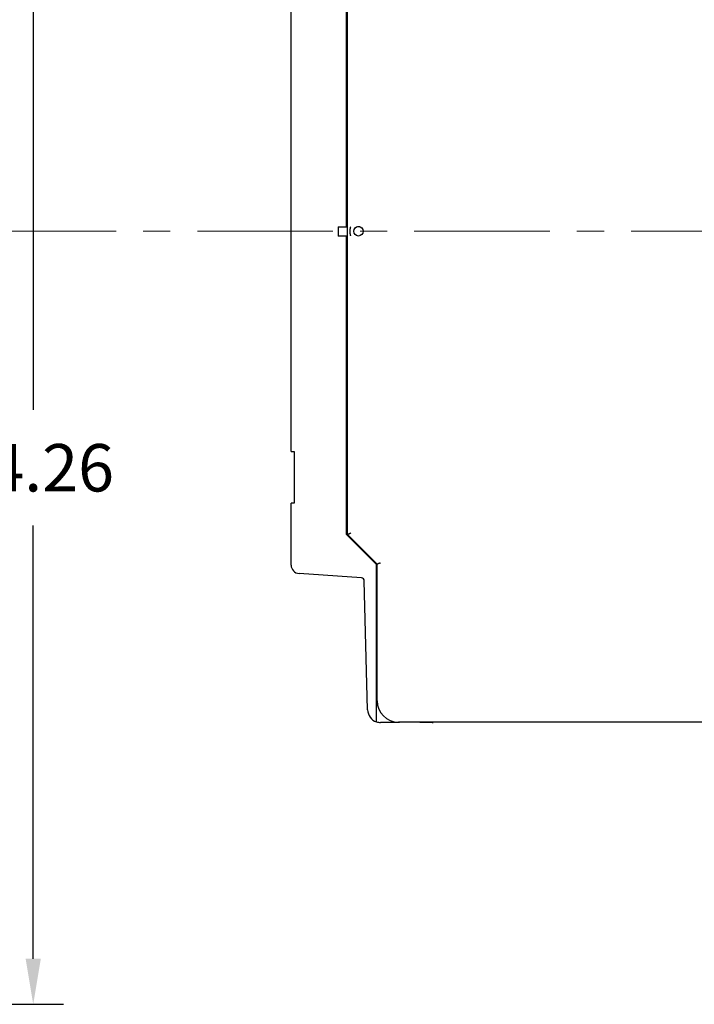
# Model space of a CAD drawing. Units: inches. Extents: x 0 to 49.2, y 0 to 37.8.
# Drawn here: x 24.1 to 30.3, y 19.7 to 28.8 of the extents above; entities that cross this region are included whole.
import ezdxf

# ---------------------------------------------------------------- set-up
doc = ezdxf.new("R2010")
doc.units = ezdxf.units.IN
doc.header["$MEASUREMENT"] = 0
doc.linetypes.add('CENTER', pattern=[2, 1.25, -0.25, 0.25, -0.25])
doc.linetypes.add('HIDDENNEW0', pattern=[4.5, 1.5, -1.5, 1.5])
for name, color, linetype in [('CENTER', 3, 'CENTER'), ('DIMENSION', 4, 'Continuous'), ('VISIBLE', 255, 'HIDDENNEW0')]:
    doc.layers.add(name, color=color, linetype=linetype)
doc.styles.add('Dimen_Text', font='romans.shx', dxfattribs={"width": 0.75})
doc.dimstyles.get("Standard").update_dxf_attribs({"dimscale": 3.5, "dimtxt": 0.125, "dimasz": 0.12, "dimexe": 0.08, "dimexo": 0.08, "dimgap": 0.09, "dimtad": 0, "dimtih": 1, "dimtoh": 1, "dimzin": 1, "dimdsep": 46, "dimtxsty": 'Dimen_Text', "dimcen": 0, "dimclrd": 256, "dimclre": 256, "dimclrt": 256, "dimadec": 0, "dimazin": 0, "dimtfac": 1, "dimtofl": 0, "dimtmove": 0, "dimatfit": 2, "dimfxl": 0, "dimtolj": 1, "dimtzin": 0, "dimlwd": -1, "dimlwe": -1, "dimarcsym": 0})

# ---------------------------------------------------------------- blocks, each defined once
blk = doc.blocks.new('*D28')
at = {"layer": 'Defpoints', "color": 0}
for p in [(14.925, 33.9474), (18.3795, 19.6882), (24.2028, 19.6882)]:
    blk.add_point(p, dxfattribs=at)
at = {"layer": 'DIMENSION'}
for p, q in [((15.205, 33.9474), (24.4828, 33.9474)), ((24.2028, 33.5274), (24.2028, 25.1706)), ((24.2028, 20.1082), (24.2028, 24.1031)), ((18.6595, 19.6882), (24.4828, 19.6882))]:
    blk.add_line(p, q, dxfattribs=at)
for points in [[(24.1328, 33.5274), (24.2728, 33.5274), (24.2028, 33.9474)], [(24.1328, 20.1082), (24.2728, 20.1082), (24.2028, 19.6882)]]:
    blk.add_solid(points, dxfattribs=at)
at = {"layer": 'DIMENSION', "insert": (24.2028, 24.6369), "char_height": 0.4375, "attachment_point": 5, "style": 'Dimen_Text'}
blk.add_mtext('\\A1;14.26', dxfattribs=at)
blk = doc.blocks.new('OS800L13 RIGHT')
at = {"layer": 'VISIBLE', "linetype": 'Continuous'}
for p, q in [((-155.65385, 1.04762), (-155.65385, 70.94762)), ((-155.48866, -70.99858), (-155.48866, 71.00142)), ((-168.65385, -51.54917), (-168.65385, 51.45083)), ((-168.68624, -34.94034), (-168.68624, 34.75966)), ((-168.68624, 34.75966), (-168.65384, 34.75964)), ((-157.65386, 1.04761), (-157.65386, -1.15241)), ((-157.65385, 1.04762), (-155.65385, 1.04762)), ((-155.4887, 1.04761), (-155.65385, 1.04762)), ((-152.54889, 1.04762), (-153.13712, 1.04761)), ((-155.65383, -1.15241), (-157.65386, -1.15241)), ((-155.65385, -71.05238), (-155.65385, -1.15238)), ((-155.65383, -1.15238), (-155.4887, -1.15241)), ((-168.65384, -34.94031), (-168.68624, -34.94034)), ((-168.65385, -51.54917), (-167.97828, -51.54917)), ((-167.97828, -51.54917), (-167.95385, -51.54917)), ((-167.95385, -51.54917), (-167.95385, -63.64917)), ((-168.65385, -78.18483), (-168.65385, -63.64917)), ((-167.97828, -63.64917), (-168.65385, -63.64917)), ((-167.95385, -63.64917), (-167.97828, -63.64917)), ((-148.65385, -78.05238), (-155.65385, -71.05238)), ((-148.48866, -77.99858), (-155.48866, -70.99858)), ((-148.65385, -114.16981), (-148.65385, -78.05238)), ((-148.48866, -109.99858), (-148.48866, -77.99858)), ((-152.17296, -81.2078), (-166.7941, -80.17991)), ((-150.73035, -112.13091), (-151.52229, -81.88775)), ((-148.65385, -114.90703), (-148.65385, -114.16981)), ((-143.35385, -115.05238), (-147.73138, -115.05238)), ((-53.78866, -114.99858), (-143.48866, -114.99858)), ((-143.30007, -114.99862), (-143.35385, -115.05238)), ((-138.45385, -115.05238), (-138.50764, -114.99862)), ((-135.65385, -115.05238), (-138.45385, -115.05238))]:
    blk.add_line(p, q, dxfattribs=at)
for points in [[(-154.68864, -1.08023), (-154.70192, -1.02721, -0.003162535), (-154.71453, -0.97403, -0.003167128), (-154.72645, -0.92069, -0.003163717), (-154.73771, -0.8672, -0.003153447), (-154.74827, -0.81358, -0.003146579), (-154.75817, -0.75982, -0.003140827), (-154.76738, -0.70595, -0.003135765), (-154.77592, -0.65197, -0.003130238), (-154.78377, -0.59788, -0.003125872), (-154.79096, -0.54369, -0.003121533), (-154.79744, -0.48942, -0.003118121), (-154.80327, -0.43508, -0.003114787), (-154.80839, -0.38066, -0.003112288), (-154.81285, -0.32618, -0.003109998), (-154.81662, -0.27166, -0.003108452), (-154.81972, -0.21709, -0.003107261), (-154.82212, -0.16248, -0.003106597), (-154.82385, -0.10785, -0.003106305), (-154.82489, -0.0532, -0.003106806), (-154.82526, 0.00145, -0.003108155), (-154.82493, 0.05611, -0.003108802), (-154.82393, 0.11076, -0.00310915), (-154.82223, 0.16539, -0.003113582), (-154.81986, 0.21999, -0.003122195), (-154.8168, 0.27457, -0.00311751), (-154.81307, 0.32909, -0.003102326), (-154.80864, 0.38353, -0.003133487), (-154.80353, 0.43798, -0.003202808), (-154.7977, 0.49243, -0.003116011), (-154.79125, 0.54659, -0.002913127), (-154.78417, 0.60034, -0.003223814), (-154.77622, 0.65485, -0.003857167), (-154.76726, 0.71051, -0.002928608), (-154.75845, 0.76271, -0.00099231), (-154.75015, 0.80985, -0.004154198), (-154.73793, 0.87008, -0.00718919), (-154.71711, 0.96241, -0.003517551), (-154.68864, 1.08309, -0.001861063)], [(-155.4887, -70.99857), (-155.48819, -70.99844, 0.017812019), (-155.48678, -70.99804, 0.001287449), (-155.4844, -70.99737, 0.000864195), (-155.48114, -70.99644, 0.001361632), (-155.47697, -70.99521, 0.001372732), (-155.47195, -70.99371, 0.001368189), (-155.46607, -70.99191, 0.001340466), (-155.45938, -70.98983, 0.001405392), (-155.45187, -70.98744, 0.001405217), (-155.44358, -70.98476, 0.001454272), (-155.43452, -70.98176, 0.001458529), (-155.42473, -70.97847, 0.001508706), (-155.4142, -70.97484, 0.001518853), (-155.40298, -70.97091, 0.001567746), (-155.39107, -70.96664, 0.001582021), (-155.37851, -70.96206, 0.001631372), (-155.36529, -70.95713, 0.001648794), (-155.35147, -70.95187, 0.001697492), (-155.33704, -70.94627, 0.001719663), (-155.32203, -70.94032, 0.001773337), (-155.30646, -70.93402, 0.001792948), (-155.29036, -70.92736, 0.001832938), (-155.27373, -70.92035, 0.001875665), (-155.25661, -70.91297, 0.00197189), (-155.23901, -70.90521, 0.001919941), (-155.22096, -70.8971, 0.001765231), (-155.20246, -70.88864, 0.001511776), (-155.18354, -70.87987, 0.001137619), (-155.1642, -70.8708, 0.000846637), (-155.14447, -70.86149, 0.000573197), (-155.12435, -70.85194, 0.000339019), (-155.10387, -70.8422, 0.000088051), (-155.08303, -70.8323, -0.000123974), (-155.06186, -70.82225, -0.000353569), (-155.04035, -70.8121, -0.000539776), (-155.01854, -70.80188, -0.000737628), (-154.99644, -70.79161, -0.000936506), (-154.97403, -70.78131, -0.001188353), (-154.95132, -70.77101, -0.001294783), (-154.92846, -70.76079, -0.001324423), (-154.90551, -70.75069, -0.001737792), (-154.88194, -70.74055, -0.002480013), (-154.85758, -70.73036, -0.001871844), (-154.83458, -70.72084, -0.000282357), (-154.81368, -70.7123, -0.003292595), (-154.7865, -70.70189, -0.006553494), (-154.74423, -70.68667, -0.003249023), (-154.68864, -70.66722, -0.001666095)], [(-147.68865, -77.66721), (-147.71188, -77.67883, -0.003157766), (-147.73524, -77.69016, -0.00326208), (-147.75875, -77.70116, -0.003166124), (-147.78236, -77.71188, -0.00285605), (-147.80604, -77.72231, -0.002636402), (-147.82976, -77.73248, -0.002443972), (-147.85349, -77.74237, -0.002268194), (-147.87719, -77.75202, -0.002057858), (-147.90083, -77.76143, -0.001880108), (-147.92439, -77.77061, -0.001681145), (-147.94783, -77.77957, -0.001508453), (-147.97113, -77.78833, -0.001308771), (-147.99424, -77.79688, -0.001134442), (-148.01714, -77.80525, -0.000931769), (-148.03979, -77.81344, -0.000751749), (-148.06218, -77.82147, -0.000540167), (-148.08425, -77.82934, -0.000348952), (-148.106, -77.83708, -0.000123182), (-148.12736, -77.84467, 0.000087456), (-148.14834, -77.85215, 0.000339359), (-148.16888, -77.85951, 0.000573816), (-148.18896, -77.86678, 0.00084692), (-148.20854, -77.87395, 0.001137753), (-148.22761, -77.88105, 0.001511903), (-148.24611, -77.88808, 0.001765283), (-148.26404, -77.89504, 0.001919834), (-148.28136, -77.90193, 0.001971617), (-148.29808, -77.90872, 0.001875174), (-148.31417, -77.9154, 0.001832246), (-148.32964, -77.92196, 0.001792025), (-148.34445, -77.92836, 0.001772155), (-148.35862, -77.9346, 0.001718144), (-148.37211, -77.94066, 0.001695718), (-148.38494, -77.94652, 0.001646791), (-148.39707, -77.95216, 0.001628746), (-148.40851, -77.95756, 0.001578326), (-148.41922, -77.96271, 0.001564204), (-148.42922, -77.9676, 0.001516519), (-148.43848, -77.97218, 0.001502721), (-148.447, -77.97647, 0.001444493), (-148.45475, -77.98042, 0.001448296), (-148.46175, -77.98405, 0.00141939), (-148.46798, -77.98732, 0.001383607), (-148.47338, -77.99019, 0.001250506), (-148.47788, -77.99261, 0.001377677), (-148.4818, -77.99475, 0.001432038), (-148.48539, -77.99674, 0.001533593), (-148.48863, -77.99856, 0.002120171)]]:
    blk.add_lwpolyline(points, format="xyb", dxfattribs=at)
blk.add_circle((-152.88866, 0.00142), 1.1, dxfattribs=at)
for centre, radius, start, end in [((-166.65385, -78.18484), 2, 179.99997, 265.97875), ((-152.22205, -81.90608), 0.7, 1.4999246, 85.978623), ((-143.48866, -109.99858), 5, 180, 270), ((-147.73138, -112.05238), 3, 181.49998, 252.09196), ((-147.73138, -112.05238), 3, 252.09196, 270), ((-135.65385, -112.05238), 3, 270, 275.46583)]:
    blk.add_arc(centre, radius, start, end, dxfattribs=at)

msp = doc.modelspace()

# ---------------------------------------------------------------- linework, layer by layer
at = {"layer": 'CENTER', "lineweight": 20}
msp.add_line((1.7172, 26.8178), (36.5218, 26.8178), dxfattribs=at)

# ---------------------------------------------------------------- block references
at = {"layer": 'VISIBLE', "color": 2, "linetype": 'Continuous', "xscale": 0.03937007874014853, "yscale": 0.03937007874014853, "zscale": 0.03937007874015748}
msp.add_blockref('OS800L13 RIGHT', (33.2216, 26.8178), dxfattribs=at)

# ---------------------------------------------------------------- dimensions: what is measured, and where the dimension line sits
at = {"layer": 'DIMENSION'}
dim = msp.add_linear_dim(base=(24.2028, 19.6882), p1=(14.925, 33.9474), p2=(18.3795, 19.6882), angle=90, dimstyle='Standard', override={"dimpost": '\\X'}, dxfattribs=at)
dim.commit()
dim.dimension.update_dxf_attribs({"geometry": '*D28', "text_midpoint": (24.2028, 24.6369), "dimtype": 160})

doc.saveas('drawing.dxf')
